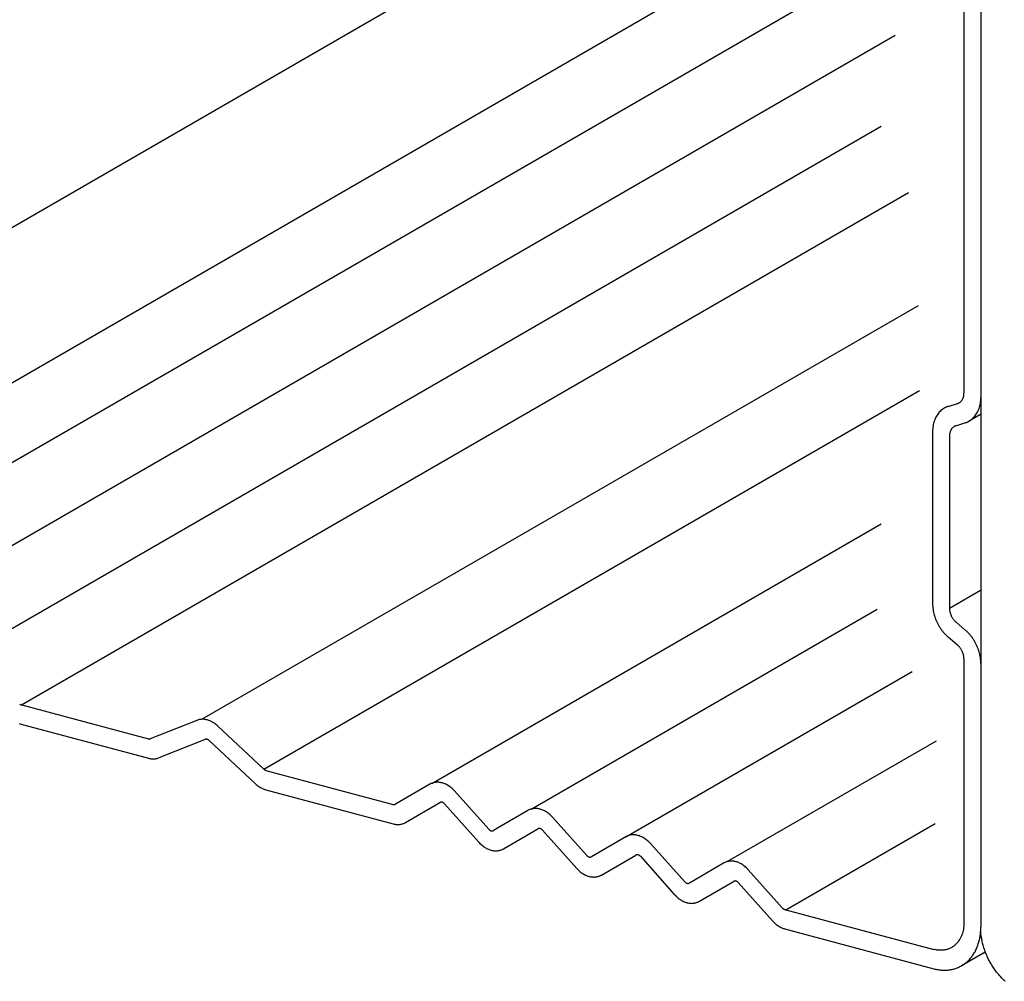
# Model space of a CAD drawing. Extents: x 5 to 415, y 6 to 292.
# Drawn here: x 347 to 349, y 122 to 125 of the extents above; entities that cross this region are included whole.
import ezdxf

# ---------------------------------------------------------------- set-up
doc = ezdxf.new("R2010")
doc.units = 0
doc.header["$MEASUREMENT"] = 0
for name, color, linetype in [('_0-0_中心線', 7, 'CONTINUOUS'), ('_0-2_野縁受け', 7, 'CONTINUOUS'), ('_0-4_ブレ__ス__補強材', 7, 'CONTINUOUS')]:
    doc.layers.add(name, color=color, linetype=linetype)

msp = doc.modelspace()

# ---------------------------------------------------------------- linework, layer by layer
at = {"layer": '_0-0_中心線', "color": 7, "linetype": 'Continuous'}
for p, q in [((349.3519, 122.1915), (349.3515, 122.1876)), ((349.3521, 122.1937), (349.3519, 122.1915)), ((349.3523, 122.196), (349.3521, 122.1937)), ((349.3524, 122.1999), (349.3523, 122.196)), ((349.3525, 122.2022), (349.3524, 122.1999)), ((349.3453, 122.1646), (349.3444, 122.1627)), ((349.3466, 122.1679), (349.3453, 122.1646)), ((349.3473, 122.1699), (349.3466, 122.1679)), ((349.348, 122.1719), (349.3473, 122.1699)), ((349.349, 122.1754), (349.348, 122.1719)), ((349.3495, 122.1775), (349.349, 122.1754)), ((349.35, 122.1796), (349.3495, 122.1775)), ((349.3508, 122.1833), (349.35, 122.1796)), ((349.3512, 122.1854), (349.3508, 122.1833)), ((349.3515, 122.1876), (349.3512, 122.1854)), ((349.3234, 122.136), (349.3218, 122.1349)), ((349.3259, 122.138), (349.3234, 122.136)), ((349.3274, 122.1392), (349.3259, 122.138)), ((349.3288, 122.1405), (349.3274, 122.1392)), ((349.3311, 122.1428), (349.3288, 122.1405)), ((349.3324, 122.1442), (349.3311, 122.1428)), ((349.3337, 122.1457), (349.3324, 122.1442)), ((349.3358, 122.1482), (349.3337, 122.1457)), ((349.337, 122.1498), (349.3358, 122.1482)), ((349.3381, 122.1514), (349.337, 122.1498)), ((349.34, 122.1543), (349.3381, 122.1514)), ((349.341, 122.156), (349.34, 122.1543)), ((349.342, 122.1577), (349.341, 122.156)), ((349.3436, 122.1608), (349.342, 122.1577)), ((349.3444, 122.1627), (349.3436, 122.1608)), ((349.2688, 122.1261), (349.2668, 122.1266)), ((349.2722, 122.1253), (349.2688, 122.1261)), ((349.2742, 122.125), (349.2722, 122.1253)), ((349.2762, 122.1246), (349.2742, 122.125)), ((349.2797, 122.1242), (349.2762, 122.1246)), ((349.2817, 122.1241), (349.2797, 122.1242)), ((349.2836, 122.124), (349.2817, 122.1241)), ((349.287, 122.1239), (349.2836, 122.124)), ((349.2889, 122.124), (349.287, 122.1239)), ((349.2909, 122.1241), (349.2889, 122.124)), ((349.2942, 122.1244), (349.2909, 122.1241)), ((349.2961, 122.1247), (349.2942, 122.1244)), ((349.2979, 122.125), (349.2961, 122.1247)), ((349.3011, 122.1256), (349.2979, 122.125)), ((349.303, 122.1261), (349.3011, 122.1256)), ((349.3048, 122.1266), (349.303, 122.1261)), ((349.3079, 122.1276), (349.3048, 122.1266)), ((349.3096, 122.1283), (349.3079, 122.1276)), ((349.3113, 122.129), (349.3096, 122.1283)), ((349.3143, 122.1304), (349.3113, 122.129)), ((349.3159, 122.1312), (349.3143, 122.1304)), ((349.3176, 122.1321), (349.3159, 122.1312)), ((349.3203, 122.1338), (349.3176, 122.1321)), ((349.3218, 122.1349), (349.3203, 122.1338))]:
    msp.add_line(p, q, dxfattribs=at)
for centre, radius, start, end in [((346.6781, 122.8343), 0.0139, 235.5007, 240.025), ((346.6777, 122.8335), 0.0129, 240.0227, 244.7612), ((346.6773, 122.8326), 0.012, 244.7592, 249.7354), ((346.677, 122.8318), 0.0111, 249.7339, 254.9668), ((346.6767, 122.831), 0.0103, 254.9661, 260.4678), ((346.6766, 122.8303), 0.00962, 260.4681, 266.2409), ((346.6766, 122.8297), 0.00901, 266.2426, 272.2755), ((347.1889, 122.7368), 0.0431, 98.5503, 105.0072), ((347.1892, 122.7348), 0.0451, 92.2788, 98.5454), ((347.1893, 122.7322), 0.0477, 86.2426, 92.2755), ((347.189, 122.7289), 0.051, 80.4681, 86.2409), ((347.1884, 122.7252), 0.0548, 74.9661, 80.4678), ((346.6894, 122.8231), 0.0591, 249.7339, 254.9668), ((347.1885, 122.738), 0.0418, 105.0134, 111.6015), ((347.1883, 122.7386), 0.0413, 111.6086, 111.6815), ((347.1873, 122.721), 0.0591, 69.7339, 74.9668), ((347.1857, 122.7167), 0.0637, 64.7592, 69.7354), ((347.1836, 122.7123), 0.0686, 60.0227, 64.7612), ((347.1812, 122.708), 0.0735, 55.5007, 60.025), ((347.1784, 122.7041), 0.0783, 51.1672, 55.5032), ((347.1756, 122.7005), 0.0829, 46.9953, 51.1698), ((347.1727, 122.6974), 0.0871, 46.9707, 46.9978), ((347.0384, 122.7343), 0.0103, 254.9661, 260.4678), ((347.0383, 122.7335), 0.00962, 260.4681, 266.2409), ((347.0382, 122.7329), 0.00901, 266.2426, 272.2755), ((347.0383, 122.7324), 0.00851, 272.2788, 278.5454), ((347.0383, 122.7321), 0.00813, 278.5503, 285.0072), ((347.0384, 122.7318), 0.00789, 285.0134, 291.6015), ((347.2, 122.7155), 0.00789, 105.0134, 111.6015), ((347.1999, 122.7156), 0.00779, 111.6086, 111.6815), ((347.2, 122.7153), 0.00813, 98.5503, 105.0072), ((347.2001, 122.7149), 0.00851, 92.2788, 98.5454), ((347.2001, 122.7144), 0.00901, 86.2426, 92.2755), ((347.2001, 122.7138), 0.00962, 80.4681, 86.2409), ((347.1999, 122.7131), 0.0103, 74.9661, 80.4678), ((347.1997, 122.7123), 0.0111, 69.7339, 74.9668), ((347.1994, 122.7115), 0.012, 64.7592, 69.7354), ((347.199, 122.7107), 0.0129, 60.0227, 64.7612), ((347.1986, 122.7098), 0.0139, 55.5007, 60.025), ((347.1981, 122.7091), 0.0148, 51.1672, 55.5032), ((347.1975, 122.7084), 0.0156, 46.9953, 51.1698), ((347.197, 122.7078), 0.0164, 46.9707, 46.9978), ((347.0499, 122.7222), 0.0548, 254.9661, 260.4678), ((347.0493, 122.7184), 0.051, 260.4681, 266.2409), ((347.0491, 122.7151), 0.0477, 266.2426, 272.2755), ((347.0492, 122.7125), 0.0451, 272.2788, 278.5454), ((347.0495, 122.7105), 0.0431, 278.5503, 285.0072), ((347.0498, 122.7093), 0.0418, 285.0134, 291.6015), ((347.3746, 122.6495), 0.0156, 226.9953, 231.1698), ((347.3752, 122.65), 0.0164, 226.9707, 226.9978), ((347.3741, 122.6488), 0.0148, 231.1672, 235.5032), ((347.3736, 122.648), 0.0139, 235.5007, 240.025), ((347.3731, 122.6472), 0.0129, 240.0227, 244.7612), ((347.3727, 122.6464), 0.012, 244.7592, 249.7354), ((347.3724, 122.6456), 0.0111, 249.7339, 254.9668), ((347.3722, 122.6448), 0.0103, 254.9661, 255), ((347.3994, 122.6605), 0.0871, 226.9707, 226.9978), ((347.3966, 122.6574), 0.0829, 226.9953, 231.1698), ((347.3937, 122.6538), 0.0783, 231.1672, 235.5032), ((347.391, 122.6498), 0.0735, 235.5007, 240.025), ((347.3885, 122.6456), 0.0686, 240.0227, 244.7612), ((347.3865, 122.6412), 0.0637, 244.7592, 249.7354), ((347.8561, 122.5595), 0.0414, 118.264, 120.183), ((347.856, 122.5597), 0.0413, 111.6086, 118.2567), ((347.8562, 122.5591), 0.0418, 105.0134, 111.6015), ((347.8565, 122.5579), 0.0431, 98.5503, 105.0072), ((347.8568, 122.5559), 0.0451, 92.2788, 98.5454), ((347.8569, 122.5533), 0.0477, 86.2426, 92.2755), ((347.8567, 122.55), 0.051, 80.4681, 86.2409), ((347.8561, 122.5463), 0.0548, 74.9661, 80.4678), ((347.8549, 122.5422), 0.0591, 69.7339, 74.9668), ((347.8533, 122.5378), 0.0637, 64.7592, 69.7354), ((347.8513, 122.5334), 0.0686, 60.0227, 64.7612), ((347.8488, 122.5292), 0.0735, 55.5007, 60.025), ((347.8461, 122.5252), 0.0783, 51.1672, 55.5032), ((347.8432, 122.5216), 0.0829, 46.9953, 51.1698), ((347.3849, 122.6368), 0.0591, 249.7339, 254.9668), ((347.3838, 122.6327), 0.0548, 254.9661, 255), ((347.8404, 122.5185), 0.0871, 42.9577, 46.9978), ((347.8377, 122.5161), 0.0907, 41.8236, 42.9602), ((347.7341, 122.5487), 0.0111, 249.7339, 254.9668), ((347.7339, 122.5479), 0.0103, 254.9661, 260.4678), ((347.7337, 122.5472), 0.00962, 260.4681, 266.2409), ((347.7337, 122.5466), 0.00901, 266.2426, 272.2755), ((347.7337, 122.5461), 0.00851, 272.2788, 278.5454), ((347.7338, 122.5457), 0.00813, 278.5503, 285.0072), ((347.7338, 122.5455), 0.00789, 285.0134, 291.6015), ((347.7339, 122.5454), 0.00779, 291.6086, 298.2567), ((347.7339, 122.5454), 0.00782, 298.264, 300.183), ((347.8676, 122.5367), 0.00782, 118.264, 120.183), ((347.8676, 122.5367), 0.00779, 111.6086, 118.2567), ((347.8676, 122.5366), 0.00789, 105.0134, 111.6015), ((347.8677, 122.5364), 0.00813, 98.5503, 105.0072), ((347.8677, 122.536), 0.00851, 92.2788, 98.5454), ((347.8678, 122.5355), 0.00901, 86.2426, 92.2755), ((347.8677, 122.5349), 0.00962, 80.4681, 86.2409), ((347.8676, 122.5342), 0.0103, 74.9661, 80.4678), ((347.8674, 122.5334), 0.0111, 69.7339, 74.9668), ((347.8671, 122.5326), 0.012, 64.7592, 69.7354), ((347.8667, 122.5318), 0.0129, 60.0227, 64.7612), ((347.8662, 122.531), 0.0139, 55.5007, 60.025), ((347.8657, 122.5302), 0.0148, 51.1672, 55.5032), ((347.8652, 122.5295), 0.0156, 46.9953, 51.1698), ((347.8646, 122.5289), 0.0164, 42.9577, 46.9978), ((347.8641, 122.5285), 0.0171, 41.8236, 42.9602), ((348.1342, 122.485), 0.0414, 118.264, 120.183), ((348.1342, 122.4851), 0.0413, 111.6086, 118.2567), ((348.1344, 122.4846), 0.0418, 105.0134, 111.6015), ((348.1347, 122.4834), 0.0431, 98.5503, 105.0072), ((348.135, 122.4814), 0.0451, 92.2788, 98.5454), ((348.1351, 122.4788), 0.0477, 86.2426, 92.2755), ((348.1349, 122.4755), 0.051, 80.4681, 86.2409), ((348.1342, 122.4717), 0.0548, 74.9661, 80.4678), ((348.1331, 122.4676), 0.0591, 69.7339, 74.9668), ((348.1315, 122.4633), 0.0637, 64.7592, 69.7354), ((348.1295, 122.4589), 0.0686, 60.0227, 64.7612), ((348.127, 122.4546), 0.0735, 55.5007, 60.025), ((348.1243, 122.4506), 0.0783, 51.1672, 55.5032), ((348.1214, 122.447), 0.0829, 46.9953, 51.1698), ((348.1186, 122.444), 0.0871, 42.9577, 46.9978), ((348.1159, 122.4415), 0.0907, 41.8236, 42.9602), ((347.7454, 122.5358), 0.0548, 254.9661, 260.4678), ((347.7448, 122.532), 0.051, 260.4681, 266.2409), ((347.7445, 122.5288), 0.0477, 266.2426, 272.2755), ((347.7447, 122.5262), 0.0451, 272.2788, 278.5454), ((347.7449, 122.5242), 0.0431, 278.5503, 285.0072), ((347.7453, 122.523), 0.0418, 285.0134, 291.6015), ((347.7455, 122.5224), 0.0413, 291.6086, 298.2567), ((347.7454, 122.5226), 0.0414, 298.264, 300.183), ((348.0155, 122.4791), 0.0171, 221.8236, 222.9602), ((348.015, 122.4786), 0.0164, 222.9577, 226.9978), ((348.0145, 122.478), 0.0156, 226.9953, 231.1698), ((348.0139, 122.4774), 0.0148, 231.1672, 235.5032), ((348.0134, 122.4766), 0.0139, 235.5007, 240.025), ((348.013, 122.4758), 0.0129, 240.0227, 244.7612), ((348.0126, 122.475), 0.012, 244.7592, 249.7354), ((348.0123, 122.4741), 0.0111, 249.7339, 254.9668), ((348.012, 122.4734), 0.0103, 254.9661, 260.4678), ((348.0119, 122.4727), 0.00962, 260.4681, 266.2409), ((348.0119, 122.472), 0.00901, 266.2426, 272.2755), ((348.0119, 122.4715), 0.00851, 272.2788, 278.5454), ((348.012, 122.4712), 0.00813, 278.5503, 285.0072), ((348.012, 122.4709), 0.00789, 285.0134, 291.6015), ((348.0121, 122.4708), 0.00779, 291.6086, 298.2567), ((348.012, 122.4709), 0.00782, 298.264, 300.183), ((348.1458, 122.4621), 0.00782, 118.264, 120.183), ((348.1458, 122.4622), 0.00779, 111.6086, 118.2567), ((348.1458, 122.4621), 0.00789, 105.0134, 111.6015), ((348.1459, 122.4618), 0.00813, 98.5503, 105.0072), ((348.1459, 122.4615), 0.00851, 92.2788, 98.5454), ((348.1459, 122.461), 0.00901, 86.2426, 92.2755), ((348.1459, 122.4604), 0.00962, 80.4681, 86.2409), ((348.1458, 122.4596), 0.0103, 74.9661, 80.4678), ((348.1456, 122.4589), 0.0111, 69.7339, 74.9668), ((348.1453, 122.458), 0.012, 64.7592, 69.7354), ((348.1449, 122.4572), 0.0129, 60.0227, 64.7612), ((348.1444, 122.4564), 0.0139, 55.5007, 60.025), ((348.1439, 122.4557), 0.0148, 51.1672, 55.5032), ((348.1434, 122.455), 0.0156, 46.9953, 51.1698), ((348.1428, 122.4544), 0.0164, 42.9577, 46.9978), ((348.1423, 122.4539), 0.0171, 41.8236, 42.9602), ((348.4125, 122.4104), 0.0414, 118.264, 120.183), ((348.4124, 122.4106), 0.0413, 111.6086, 118.2567), ((348.4126, 122.41), 0.0418, 105.0134, 111.6015), ((348.4129, 122.4088), 0.0431, 98.5503, 105.0072), ((348.4132, 122.4068), 0.0451, 92.2788, 98.5454), ((348.4133, 122.4042), 0.0477, 86.2426, 92.2755), ((348.4131, 122.401), 0.051, 80.4681, 86.2409), ((348.4125, 122.3972), 0.0548, 74.9661, 80.4678), ((348.4114, 122.3931), 0.0591, 69.7339, 74.9668), ((348.4098, 122.3887), 0.0637, 64.7592, 69.7354), ((348.4077, 122.3843), 0.0686, 60.0227, 64.7612), ((348.4052, 122.3801), 0.0735, 55.5007, 60.025), ((348.0419, 122.4915), 0.0907, 221.8236, 222.9602), ((348.0393, 122.489), 0.0871, 222.9577, 226.9978), ((348.0364, 122.486), 0.0829, 226.9953, 231.1698), ((348.0336, 122.4824), 0.0783, 231.1672, 235.5032), ((348.0308, 122.4784), 0.0735, 235.5007, 240.025), ((348.4025, 122.3761), 0.0783, 51.1672, 55.5032), ((348.3996, 122.3725), 0.0829, 46.9953, 51.1698), ((348.3968, 122.3694), 0.0871, 42.9577, 46.9978), ((348.3941, 122.367), 0.0907, 41.8236, 42.9602), ((348.0284, 122.4741), 0.0686, 240.0227, 244.7612), ((348.0263, 122.4697), 0.0637, 244.7592, 249.7354), ((348.0247, 122.4654), 0.0591, 249.7339, 254.9668), ((348.0236, 122.4613), 0.0548, 254.9661, 260.4678), ((348.023, 122.4575), 0.051, 260.4681, 266.2409), ((348.0227, 122.4543), 0.0477, 266.2426, 272.2755), ((348.0228, 122.4516), 0.0451, 272.2788, 278.5454), ((348.0231, 122.4497), 0.0431, 278.5503, 285.0072), ((348.0235, 122.4484), 0.0418, 285.0134, 291.6015), ((348.0237, 122.4479), 0.0413, 291.6086, 298.2567), ((348.0236, 122.448), 0.0414, 298.264, 300.183), ((348.2937, 122.4045), 0.0171, 221.8236, 222.9602), ((348.2932, 122.4041), 0.0164, 222.9577, 226.9978), ((348.2927, 122.4035), 0.0156, 226.9953, 231.1698), ((348.2921, 122.4028), 0.0148, 231.1672, 235.5032), ((348.2916, 122.4021), 0.0139, 235.5007, 240.025), ((348.2911, 122.4013), 0.0129, 240.0227, 244.7612), ((348.2907, 122.4004), 0.012, 244.7592, 249.7354), ((348.2904, 122.3996), 0.0111, 249.7339, 254.9668), ((348.2903, 122.3988), 0.0103, 254.9661, 260.4678), ((348.2901, 122.3981), 0.00962, 260.4681, 266.2409), ((348.2901, 122.3975), 0.00901, 266.2426, 272.2755), ((348.2901, 122.397), 0.00851, 272.2788, 278.5454), ((348.2902, 122.3966), 0.00813, 278.5503, 285.0072), ((348.2902, 122.3964), 0.00789, 285.0134, 291.6015), ((348.2903, 122.3963), 0.00779, 291.6086, 298.2567), ((348.2903, 122.3963), 0.00782, 298.264, 300.183), ((348.424, 122.3876), 0.00782, 118.264, 120.183), ((348.424, 122.3876), 0.00779, 111.6086, 118.2567), ((348.424, 122.3875), 0.00789, 105.0134, 111.6015), ((348.4241, 122.3873), 0.00813, 98.5503, 105.0072), ((348.4241, 122.3869), 0.00851, 92.2788, 98.5454), ((348.4242, 122.3864), 0.00901, 86.2426, 92.2755), ((348.4241, 122.3858), 0.00962, 80.4681, 86.2409), ((348.424, 122.3851), 0.0103, 74.9661, 80.4678), ((348.4238, 122.3843), 0.0111, 69.7339, 74.9668), ((348.4235, 122.3835), 0.012, 64.7592, 69.7354), ((348.4231, 122.3827), 0.0129, 60.0227, 64.7612), ((348.4226, 122.3819), 0.0139, 55.5007, 60.025), ((348.4221, 122.3811), 0.0148, 51.1672, 55.5032), ((348.4216, 122.3804), 0.0156, 46.9953, 51.1698), ((348.421, 122.3799), 0.0164, 42.9577, 46.9978), ((348.4205, 122.3794), 0.0171, 41.8236, 42.9602), ((348.6906, 122.3358), 0.0414, 118.264, 120.183), ((348.6905, 122.3359), 0.0413, 111.6086, 118.2567), ((348.6907, 122.3354), 0.0418, 105.0134, 111.6015), ((348.6911, 122.3341), 0.0431, 98.5503, 105.0072), ((348.6914, 122.3322), 0.0451, 92.2788, 98.5454), ((348.6915, 122.3296), 0.0477, 86.2426, 92.2755), ((348.6912, 122.3263), 0.051, 80.4681, 86.2409), ((348.6906, 122.3225), 0.0548, 74.9661, 80.4678), ((348.6895, 122.3184), 0.0591, 69.7339, 74.9668), ((348.6879, 122.3141), 0.0637, 64.7592, 69.7354), ((348.6858, 122.3097), 0.0686, 60.0227, 64.7612), ((348.6834, 122.3054), 0.0735, 55.5007, 60.025), ((348.6806, 122.3014), 0.0783, 51.1672, 55.5032), ((348.6778, 122.2978), 0.0829, 46.9953, 51.1698), ((348.3201, 122.4169), 0.0907, 221.8236, 222.9602), ((348.3175, 122.4145), 0.0871, 222.9577, 226.9978), ((348.3146, 122.4114), 0.0829, 226.9953, 231.1698), ((348.3117, 122.4078), 0.0783, 231.1672, 235.5032), ((348.309, 122.4039), 0.0735, 235.5007, 240.025), ((348.3065, 122.3996), 0.0686, 240.0227, 244.7612), ((348.3045, 122.3952), 0.0637, 244.7592, 249.7354), ((348.3029, 122.3909), 0.0591, 249.7339, 254.9668), ((348.3018, 122.3867), 0.0548, 254.9661, 260.4678), ((348.3012, 122.383), 0.051, 260.4681, 266.2409), ((348.301, 122.3797), 0.0477, 266.2426, 272.2755), ((348.3011, 122.3771), 0.0451, 272.2788, 278.5454), ((348.3013, 122.3751), 0.0431, 278.5503, 285.0072), ((348.3017, 122.3739), 0.0418, 285.0134, 291.6015), ((348.3019, 122.3733), 0.0413, 291.6086, 298.2567), ((348.3018, 122.3735), 0.0414, 298.264, 300.183), ((348.6749, 122.2948), 0.0871, 42.9577, 46.9978), ((348.6723, 122.2923), 0.0907, 41.8236, 42.9602), ((348.5719, 122.33), 0.0171, 221.8236, 222.9602), ((348.5714, 122.3295), 0.0164, 222.9577, 226.9978), ((348.5709, 122.3289), 0.0156, 226.9953, 231.1698), ((348.5703, 122.3283), 0.0148, 231.1672, 235.5032), ((348.5698, 122.3275), 0.0139, 235.5007, 240.025), ((348.5694, 122.3267), 0.0129, 240.0227, 244.7612), ((348.569, 122.3259), 0.012, 244.7592, 249.7354), ((348.5687, 122.3251), 0.0111, 249.7339, 254.9668), ((348.5684, 122.3243), 0.0103, 254.9661, 260.4678), ((348.5684, 122.3242), 0.0103, 254.9661, 260.4678), ((348.5683, 122.3236), 0.00962, 260.4681, 266.2409), ((348.5683, 122.3235), 0.00962, 260.4681, 266.2409), ((348.5683, 122.323), 0.00901, 266.2426, 272.2755), ((348.5683, 122.3228), 0.00901, 266.2426, 272.2755), ((348.5683, 122.3223), 0.00851, 272.2788, 278.5454), ((348.5683, 122.322), 0.00813, 278.5503, 285.0072), ((348.5684, 122.3217), 0.00789, 285.0134, 291.6015), ((348.5684, 122.3216), 0.00779, 291.6086, 298.2567), ((348.5684, 122.3217), 0.00782, 298.264, 300.183), ((348.7022, 122.3129), 0.00782, 118.264, 120.183), ((348.7021, 122.313), 0.00779, 111.6086, 118.2567), ((348.7022, 122.3129), 0.00789, 105.0134, 111.6015), ((348.7022, 122.3126), 0.00813, 98.5503, 105.0072), ((348.7023, 122.3123), 0.00851, 92.2788, 98.5454), ((348.7023, 122.3118), 0.00901, 86.2426, 92.2755), ((348.7023, 122.3111), 0.00962, 80.4681, 86.2409), ((348.7022, 122.3104), 0.0103, 74.9661, 80.4678), ((348.7019, 122.3097), 0.0111, 69.7339, 74.9668), ((348.7016, 122.3088), 0.012, 64.7592, 69.7354), ((348.7013, 122.308), 0.0129, 60.0227, 64.7612), ((348.7008, 122.3072), 0.0139, 55.5007, 60.025), ((348.7003, 122.3065), 0.0148, 51.1672, 55.5032), ((348.6997, 122.3058), 0.0156, 46.9953, 51.1698), ((348.6992, 122.3052), 0.0164, 42.9577, 46.9978), ((348.6987, 122.3047), 0.0171, 41.8236, 42.9602), ((348.5983, 122.3424), 0.0907, 221.8236, 222.9602), ((348.5957, 122.3399), 0.0871, 222.9577, 226.9978), ((348.5928, 122.3369), 0.0829, 226.9953, 231.1698), ((348.59, 122.3333), 0.0783, 231.1672, 235.5032), ((348.5872, 122.3293), 0.0735, 235.5007, 240.025), ((348.5848, 122.325), 0.0686, 240.0227, 244.7612), ((348.5827, 122.3207), 0.0637, 244.7592, 249.7354), ((348.5811, 122.3163), 0.0591, 249.7339, 254.9668), ((348.58, 122.3121), 0.0548, 254.9661, 260.4678), ((348.5793, 122.3083), 0.051, 260.4681, 266.2409), ((348.5791, 122.305), 0.0477, 266.2426, 272.2755), ((348.5792, 122.3024), 0.0451, 272.2788, 278.5454), ((348.5795, 122.3005), 0.0431, 278.5503, 285.0072), ((348.5798, 122.2992), 0.0418, 285.0134, 291.6015), ((348.58, 122.2987), 0.0413, 291.6086, 298.2567), ((348.58, 122.2988), 0.0414, 298.264, 300.183), ((348.8501, 122.2553), 0.0171, 221.8236, 222.9602), ((348.8496, 122.2549), 0.0164, 222.9577, 226.9978), ((348.849, 122.2543), 0.0156, 226.9953, 231.1698), ((348.8485, 122.2536), 0.0148, 231.1672, 235.5032), ((348.848, 122.2529), 0.0139, 235.5007, 240.025), ((348.8475, 122.252), 0.0129, 240.0227, 244.7612), ((348.8471, 122.2512), 0.012, 244.7592, 249.7354), ((348.8468, 122.2504), 0.0111, 249.7339, 254.9668), ((348.8466, 122.2496), 0.0103, 254.9661, 260.4678), ((348.8465, 122.2489), 0.00962, 260.4681, 266.2409), ((348.8464, 122.2483), 0.00901, 266.2426, 272.2755), ((348.8765, 122.2677), 0.0907, 221.8236, 222.9602), ((348.8738, 122.2653), 0.0871, 222.9577, 226.9978), ((348.871, 122.2622), 0.0829, 226.9953, 231.1698), ((348.8681, 122.2586), 0.0783, 231.1672, 235.5032), ((348.8654, 122.2547), 0.0735, 235.5007, 240.025), ((348.8629, 122.2504), 0.0686, 240.0227, 244.7612), ((348.8609, 122.246), 0.0637, 244.7592, 249.7354), ((348.8593, 122.2417), 0.0591, 249.7339, 254.9668), ((349.2402, 122.1884), 0.1601, 350.9453, 355.5871), ((349.2291, 122.1893), 0.1712, 355.5847, 0.0233), ((349.2183, 122.1893), 0.182, 0.02081298828125, 0.0208220335707411), ((349.2711, 122.1808), 0.1282, 335.579, 340.9622), ((349.2615, 122.1841), 0.1383, 340.9611, 346.0797), ((349.2511, 122.1867), 0.149, 346.0779, 350.9475), ((349.2916, 122.1692), 0.1045, 317.8307, 323.9994), ((349.2862, 122.1731), 0.1111, 324.002, 329.9234), ((349.2794, 122.177), 0.1191, 329.9245, 335.5791), ((349.299, 122.1614), 0.0938, 298.264, 304.8951), ((349.2978, 122.163), 0.0958, 304.9019, 311.4408), ((349.2954, 122.1657), 0.0994, 311.4464, 317.8265), ((349.299, 122.1914), 0.1241, 254.9661, 260.4678), ((349.2975, 122.1829), 0.1155, 260.4681, 266.2409), ((349.297, 122.1755), 0.1081, 266.2426, 272.2755), ((349.2973, 122.1695), 0.1021, 272.2788, 278.5454), ((349.2979, 122.1651), 0.0976, 278.5503, 285.0072), ((349.2987, 122.1623), 0.0947, 285.0134, 291.6015), ((349.2991, 122.1611), 0.0934, 291.6086, 298.2567)]:
    msp.add_arc(centre, radius, start, end, dxfattribs=at)
at = {"layer": '_0-2_野縁受け', "color": 3, "linetype": 'Continuous'}
for p, q in [((349.3525, 126.7911), (349.3525, 123.7058)), ((349.4003, 126.7783), (349.4003, 123.693)), ((345.0819, 123.2724), (349.2036, 125.652)), ((345.6902, 123.1823), (348.9576, 125.0688)), ((345.9436, 123.1022), (349.036, 124.8876)), ((346.2218, 123.0277), (349.1573, 124.7225)), ((346.5055, 122.9557), (349.1175, 124.4638)), ((346.6756, 122.8208), (349.1947, 124.2752)), ((347.1874, 122.7799), (349.2229, 123.9551)), ((347.364, 122.638), (349.2264, 123.7133)), ((349.308, 123.6683), (349.334, 123.6764)), ((349.3296, 123.6134), (349.3553, 123.6215)), ((349.3998, 123.6454), (349.3672, 123.6266)), ((349.2634, 123.5969), (349.2634, 123.1083)), ((349.2634, 123.5969), (349.2634, 123.108)), ((349.3113, 123.584), (349.3113, 123.0954)), ((349.3113, 123.584), (349.3113, 123.0951)), ((347.8408, 122.598), (349.1176, 123.3352)), ((349.3113, 123.0955), (349.3998, 123.1466)), ((348.1235, 122.525), (349.106, 123.0922)), ((349.3562, 123.0334), (349.3294, 123.0564)), ((349.3343, 122.9903), (349.3075, 123.0134)), ((349.3525, 122.9513), (349.3525, 122.2021)), ((349.4003, 122.9384), (349.4003, 122.1892)), ((348.3916, 122.4462), (349.205, 122.9158)), ((346.6725, 122.8216), (347.0357, 122.7243)), ((346.6705, 122.7671), (347.0357, 122.6692)), ((347.1731, 122.7769), (347.0413, 122.7245)), ((347.2321, 122.7611), (347.364, 122.638)), ((347.1971, 122.7228), (347.0653, 122.6704)), ((347.34, 122.5968), (347.2082, 122.7199)), ((348.6799, 122.3758), (349.2743, 122.719)), ((347.3695, 122.6348), (347.7312, 122.5379)), ((347.8352, 122.5953), (347.7378, 122.5387)), ((347.8702, 122.5992), (347.8703, 122.5992)), ((347.3695, 122.5798), (347.7312, 122.4829)), ((348.0028, 122.4677), (347.9053, 122.5765)), ((347.7662, 122.4868), (347.8637, 122.5434)), ((347.8769, 122.5399), (347.9743, 122.431)), ((348.1134, 122.5208), (348.016, 122.4641)), ((348.1484, 122.5247), (348.1485, 122.5247)), ((348.2809, 122.3931), (348.1835, 122.502)), ((348.8468, 122.2393), (349.2705, 122.4839)), ((348.0444, 122.4122), (348.1418, 122.4689)), ((348.1551, 122.4654), (348.2525, 122.3565)), ((348.3916, 122.4462), (348.2942, 122.3896)), ((348.4266, 122.4501), (348.4267, 122.4501)), ((348.5592, 122.3186), (348.4617, 122.4275)), ((348.3226, 122.3377), (348.4201, 122.3943)), ((348.4333, 122.3908), (348.5307, 122.2819)), ((348.6698, 122.3716), (348.5724, 122.3149)), ((348.7048, 122.3755), (348.7048, 122.3755)), ((348.8373, 122.2439), (348.7399, 122.3528)), ((348.6008, 122.263), (348.6982, 122.3197)), ((348.7114, 122.3161), (348.8089, 122.2073)), ((348.8424, 122.2402), (349.2667, 122.1265)), ((348.8403, 122.1857), (349.2667, 122.0714)), ((349.4131, 122.119), (349.3458, 122.0802)), ((349.4131, 122.119), (349.3458, 122.0802))]:
    msp.add_line(p, q, dxfattribs=at)
for centre, radius, start, end in [((349.3124, 123.7056), 0.04, 350.9453, 355.5871), ((349.3096, 123.7058), 0.0428, 355.5847, 0.0233), ((349.307, 123.7058), 0.0455, 0.02081298828125, 0.0208252880392245), ((349.327, 123.6991), 0.0237, 287.0275, 291.6015), ((349.3272, 123.6988), 0.0234, 291.6086, 298.2567), ((349.3271, 123.6989), 0.0234, 298.264, 304.8951), ((349.3268, 123.6993), 0.0239, 304.9019, 311.4408), ((349.3262, 123.6999), 0.0248, 311.4464, 317.8265), ((349.3253, 123.7008), 0.0261, 317.8307, 323.9994), ((349.3239, 123.7018), 0.0278, 324.002, 329.9234), ((349.3222, 123.7028), 0.0298, 329.9245, 335.5791), ((349.3201, 123.7037), 0.0321, 335.579, 340.9622), ((349.3178, 123.7045), 0.0346, 340.9611, 346.0797), ((349.3152, 123.7052), 0.0373, 346.0779, 350.9475), ((349.3095, 123.6914), 0.0906, 346.0779, 350.9475), ((349.3029, 123.6925), 0.0974, 350.9453, 355.5871), ((349.2961, 123.693), 0.1042, 355.5847, 0.0233), ((349.2896, 123.693), 0.1107, 0.02081298828125, 0.0208222518745797), ((349.3328, 123.6068), 0.0676, 144.002, 149.9234), ((349.3296, 123.6091), 0.0636, 137.8307, 143.9994), ((349.3272, 123.6112), 0.0605, 131.4464, 137.8265), ((349.3258, 123.6129), 0.0583, 124.9019, 131.4408), ((349.3251, 123.6138), 0.0571, 118.264, 124.8951), ((349.325, 123.614), 0.0568, 111.6086, 118.2567), ((349.3253, 123.6133), 0.0576, 107.446, 111.6015), ((349.3309, 123.6831), 0.0676, 324.002, 329.9234), ((349.3267, 123.6855), 0.0724, 329.9245, 335.5791), ((349.3217, 123.6878), 0.078, 335.579, 340.9622), ((349.3159, 123.6898), 0.0841, 340.9611, 346.0797), ((349.3542, 123.5985), 0.0906, 166.0779, 170.9475), ((349.3478, 123.6), 0.0841, 160.9611, 166.0797), ((349.3421, 123.602), 0.078, 155.579, 160.9622), ((349.337, 123.6043), 0.0724, 149.9245, 155.5791), ((349.3385, 123.6766), 0.0576, 287.0311, 291.6015), ((349.3388, 123.6758), 0.0568, 291.6086, 298.2567), ((349.3386, 123.676), 0.0571, 298.264, 304.8951), ((349.3379, 123.677), 0.0583, 304.9019, 311.4408), ((349.3365, 123.6786), 0.0605, 311.4464, 317.8265), ((349.3342, 123.6807), 0.0636, 317.8307, 323.9994), ((349.3676, 123.5969), 0.1042, 175.5847, 180.0233), ((349.3741, 123.5969), 0.1107, 180.0208129882813, 180.0208220335691), ((349.3609, 123.5974), 0.0974, 170.9453, 175.5871), ((349.3513, 123.5842), 0.04, 170.9453, 175.5871), ((349.3486, 123.5847), 0.0373, 166.0779, 170.9475), ((349.346, 123.5853), 0.0346, 160.9611, 166.0797), ((349.3436, 123.5862), 0.0321, 155.579, 160.9622), ((349.3415, 123.5871), 0.0298, 149.9245, 155.5791), ((349.3398, 123.5881), 0.0278, 144.002, 149.9234), ((349.3385, 123.5891), 0.0261, 137.8307, 143.9994), ((349.3375, 123.5899), 0.0248, 131.4464, 137.8265), ((349.3369, 123.5906), 0.0239, 124.9019, 131.4408), ((349.3366, 123.591), 0.0234, 118.264, 124.8951), ((349.3366, 123.5911), 0.0234, 111.6086, 118.2567), ((349.3367, 123.5908), 0.0237, 107.0311, 111.6015), ((349.3541, 123.584), 0.0428, 175.5847, 180.0233), ((349.3568, 123.584), 0.0455, 180.0208129882813, 180.0208252880392), ((349.3741, 123.1083), 0.1107, 180.0208, 184.2828), ((349.3676, 123.1083), 0.1042, 180, 180.0233), ((349.3802, 123.1088), 0.1168, 184.2802, 188.3926), ((349.3856, 123.1095), 0.1222, 188.3901, 192.3798), ((349.3541, 123.0955), 0.0428, 180, 180.0233), ((349.3568, 123.0955), 0.0455, 180.0208, 184.2828), ((349.3593, 123.0956), 0.048, 184.2802, 188.3926), ((349.3615, 123.096), 0.0502, 188.3901, 192.3798), ((349.39, 123.1105), 0.1268, 192.3773, 196.271), ((349.3934, 123.1115), 0.1303, 196.2686, 200.0921), ((349.3956, 123.1123), 0.1326, 200.0898, 203.8687), ((349.3965, 123.1127), 0.1336, 203.8664, 207.6259), ((349.3633, 123.0964), 0.0521, 192.3773, 196.271), ((349.3647, 123.0968), 0.0535, 196.2686, 200.0921), ((349.3656, 123.0971), 0.0545, 200.0898, 203.8687), ((349.366, 123.0973), 0.0549, 203.8664, 207.6259), ((349.3659, 123.0972), 0.0548, 207.6236, 211.3885), ((349.3653, 123.0969), 0.0541, 211.3862, 215.1815), ((349.3643, 123.0962), 0.053, 215.1792, 219.0302), ((349.3631, 123.0951), 0.0513, 219.0278, 222.9602), ((349.3616, 123.0938), 0.0493, 222.9577, 226.9978), ((349.3962, 123.1125), 0.1333, 207.6236, 211.3885), ((349.3949, 123.1117), 0.1317, 211.3862, 215.1815), ((349.3926, 123.1101), 0.1289, 215.1792, 219.0302), ((349.36, 123.092), 0.0469, 226.9953, 229.3109), ((349.2818, 122.9468), 0.1142, 46.9953, 49.3109), ((349.3895, 123.1076), 0.1249, 219.0278, 222.9602), ((349.3859, 123.1042), 0.1199, 222.9577, 226.9978), ((349.3819, 123.1), 0.1142, 226.9953, 229.3109), ((349.2779, 122.9426), 0.1199, 42.9577, 46.9978), ((349.2743, 122.9392), 0.1249, 39.0278, 42.9602), ((349.2712, 122.9367), 0.1289, 35.1792, 39.0302), ((349.2688, 122.935), 0.1317, 31.3862, 35.1815), ((349.2675, 122.9342), 0.1333, 27.6236, 31.3885), ((349.3038, 122.9547), 0.0469, 46.9953, 49.3109), ((349.3021, 122.953), 0.0493, 42.9577, 46.9978), ((349.3007, 122.9516), 0.0513, 39.0278, 42.9602), ((349.2994, 122.9505), 0.053, 35.1792, 39.0302), ((349.2984, 122.9499), 0.0541, 31.3862, 35.1815), ((349.2979, 122.9495), 0.0548, 27.6236, 31.3885), ((349.2978, 122.9495), 0.0549, 23.8664, 27.6259), ((349.2672, 122.934), 0.1336, 23.8664, 27.6259), ((349.2682, 122.9345), 0.1326, 20.0898, 23.8687), ((349.2704, 122.9352), 0.1303, 16.2686, 20.0921), ((349.2982, 122.9496), 0.0545, 20.0898, 23.8687), ((349.299, 122.95), 0.0535, 16.2686, 20.0921), ((349.3004, 122.9504), 0.0521, 12.3773, 16.271), ((349.3023, 122.9508), 0.0502, 8.3901, 12.3798), ((349.3045, 122.9511), 0.048, 4.2802, 8.3926), ((349.307, 122.9513), 0.0455, 0.0208, 4.2828), ((349.3096, 122.9513), 0.0428, 0, 0.0233), ((349.2737, 122.9362), 0.1268, 12.3773, 16.271), ((349.2782, 122.9372), 0.1222, 8.3901, 12.3798), ((349.2835, 122.938), 0.1168, 4.2802, 8.3926), ((349.2896, 122.9384), 0.1107, 0.0208, 4.2828), ((349.2961, 122.9384), 0.1042, 0, 0.0233)]:
    msp.add_arc(centre, radius, start, end, dxfattribs=at)
at = {"layer": '_0-4_ブレ__ス__補強材', "color": 4, "linetype": 'Continuous'}
for p, q in [((349.4, 125.8757), (349.4, 122.1893)), ((349.4001, 122.1857), (349.4, 122.1893)), ((349.4003, 122.1794), (349.4001, 122.1857)), ((349.4005, 122.1758), (349.4003, 122.1794)), ((349.4008, 122.1721), (349.4005, 122.1758)), ((349.4015, 122.1658), (349.4008, 122.1721)), ((349.4021, 122.1621), (349.4015, 122.1658)), ((349.4026, 122.1584), (349.4021, 122.1621)), ((349.4038, 122.152), (349.4026, 122.1584)), ((349.4046, 122.1483), (349.4038, 122.152)), ((349.4054, 122.1446), (349.4046, 122.1483)), ((349.407, 122.1383), (349.4054, 122.1446)), ((349.4081, 122.1346), (349.407, 122.1383)), ((349.4092, 122.1309), (349.4081, 122.1346)), ((349.4113, 122.1247), (349.4092, 122.1309)), ((349.4125, 122.121), (349.4113, 122.1247)), ((349.4139, 122.1174), (349.4125, 122.121)), ((349.4164, 122.1113), (349.4139, 122.1174)), ((349.4179, 122.1077), (349.4164, 122.1113)), ((349.4195, 122.1042), (349.4179, 122.1077)), ((349.4224, 122.0982), (349.4195, 122.1042)), ((349.4242, 122.0947), (349.4224, 122.0982)), ((349.426, 122.0913), (349.4242, 122.0947)), ((349.4293, 122.0855), (349.426, 122.0913)), ((349.4313, 122.0822), (349.4293, 122.0855)), ((349.4333, 122.0789), (349.4313, 122.0822)), ((349.4369, 122.0734), (349.4333, 122.0789)), ((349.4391, 122.0702), (349.4369, 122.0734)), ((349.4414, 122.0671), (349.4391, 122.0702)), ((349.4453, 122.0619), (349.4414, 122.0671)), ((349.4477, 122.0589), (349.4453, 122.0619)), ((349.4501, 122.056), (349.4477, 122.0589)), ((349.4544, 122.051), (349.4501, 122.056)), ((349.457, 122.0482), (349.4544, 122.051)), ((349.4595, 122.0455), (349.457, 122.0482)), ((349.4641, 122.041), (349.4595, 122.0455)), ((349.4668, 122.0384), (349.4641, 122.041)), ((349.4695, 122.0359), (349.4668, 122.0384))]:
    msp.add_line(p, q, dxfattribs=at)

doc.saveas('drawing.dxf')
